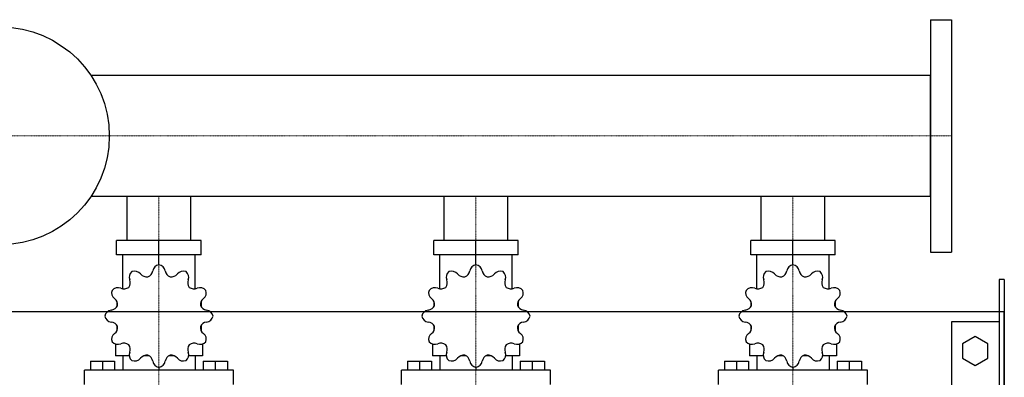
# Model space of a CAD drawing. Extents: x -330 to 1250, y -500 to 486.
# Drawn here: x 318 to 1250, y 148 to 486 of the extents above; entities that cross this region are included whole.
import ezdxf

# ---------------------------------------------------------------- set-up
doc = ezdxf.new("R2010")
doc.units = 0
doc.linetypes.add('DASHDOT', pattern=[1, 0.5, -0.25, 0, -0.25])
doc.layers.get('0').update_dxf_attribs({"color": 124})
doc.layers.add('CP_AXIS', color=143, linetype='DASHDOT', lineweight=18)

msp = doc.modelspace()

# ---------------------------------------------------------------- linework, layer by layer
for p, q in [((1180, 486), (1200, 486)), ((1180, 486), (1180, 266)), ((1200, 486), (1200, 266)), ((1180, 433.15), (385.69, 433.15)), ((1180, 318.85), (1180, 433.15)), ((1180, 318.85), (385.69, 318.85)), ((419.85, 277), (419.85, 318.85)), ((480.15, 277), (480.15, 318.85)), ((719.85, 277), (719.85, 318.85)), ((780.15, 277), (780.15, 318.85)), ((1019.85, 277), (1019.85, 318.85)), ((1080.15, 277), (1080.15, 318.85)), ((490.03, 277), (409.97, 277)), ((409.97, 263.52), (409.97, 277)), ((450, 254.09), (450, 277)), ((490.03, 263.52), (490.03, 277)), ((790.03, 277), (709.97, 277)), ((709.97, 263.52), (709.97, 277)), ((750, 254.09), (750, 277)), ((790.03, 263.52), (790.03, 277)), ((1090.03, 277), (1009.97, 277)), ((1009.97, 263.52), (1009.97, 277)), ((1050, 254.09), (1050, 277)), ((1090.03, 263.52), (1090.03, 277)), ((490.03, 263.52), (409.97, 263.52)), ((415.87, 231.33), (415.87, 263.52)), ((484.13, 231.33), (484.13, 263.52)), ((790.03, 263.52), (709.97, 263.52)), ((715.87, 231.33), (715.87, 263.52)), ((784.13, 231.33), (784.13, 263.52)), ((1090.03, 263.52), (1009.97, 263.52)), ((1015.87, 231.33), (1015.87, 263.52)), ((1084.13, 231.33), (1084.13, 263.52)), ((1180, 266), (1200, 266)), ((450, 254.09), (450, 256.78)), ((750, 254.09), (750, 256.78)), ((1050, 254.09), (1050, 256.78)), ((1245, 240), (1245, -240)), ((1250, 240), (1245, 240)), ((1250, 240), (1250, -240)), ((410.3, 219.19), (410.18, 219.04)), ((410.37, 219.04), (410.18, 219.04)), ((410.18, 219.04), (410.18, 214.33)), ((489.82, 219.04), (489.63, 219.04)), ((489.7, 219.19), (489.82, 219.04)), ((489.82, 219.04), (489.82, 214.33)), ((710.3, 219.19), (710.18, 219.04)), ((710.37, 219.04), (710.18, 219.04)), ((710.18, 219.04), (710.18, 214.33)), ((789.82, 219.04), (789.63, 219.04)), ((789.7, 219.19), (789.82, 219.04)), ((789.82, 219.04), (789.82, 214.33)), ((1010.3, 219.19), (1010.18, 219.04)), ((1010.37, 219.04), (1010.18, 219.04)), ((1010.18, 219.04), (1010.18, 214.33)), ((1089.82, 219.04), (1089.63, 219.04)), ((1089.7, 219.19), (1089.82, 219.04)), ((1089.82, 219.04), (1089.82, 214.33)), ((-300, 210), (1250, 210)), ((1250, -210), (1250, 210)), ((410.18, 196.8), (410.18, 191.68)), ((489.82, 196.8), (489.82, 191.68)), ((710.18, 196.8), (710.18, 191.68)), ((789.82, 196.8), (789.82, 191.68)), ((1010.18, 196.8), (1010.18, 191.68)), ((1089.82, 196.8), (1089.82, 191.68)), ((1200, 200), (1200, -200)), ((1245, 200), (1200, 200)), ((410.18, 192.09), (410.37, 192.09)), ((410.3, 191.94), (410.18, 192.09)), ((489.63, 192.09), (489.82, 192.09)), ((489.7, 191.94), (489.82, 192.09)), ((710.18, 192.09), (710.37, 192.09)), ((710.3, 191.94), (710.18, 192.09)), ((789.63, 192.09), (789.82, 192.09)), ((789.7, 191.94), (789.82, 192.09)), ((1010.18, 192.09), (1010.37, 192.09)), ((1010.3, 191.94), (1010.18, 192.09)), ((1089.63, 192.09), (1089.82, 192.09)), ((1089.7, 191.94), (1089.82, 192.09)), ((408.76, 179.21), (408.76, 167.83)), ((491.24, 179.21), (491.24, 167.83)), ((708.76, 179.21), (708.76, 167.83)), ((791.24, 179.21), (791.24, 167.83)), ((1008.76, 179.21), (1008.76, 167.83)), ((1091.24, 179.21), (1091.24, 167.83)), ((1222.5, 186.36), (1210.5, 179.43)), ((1210.5, 179.43), (1210.5, 165.57)), ((1234.5, 179.43), (1222.5, 186.36)), ((1234.5, 165.57), (1234.5, 179.43)), ((421.83, 167.83), (408.76, 167.83)), ((415.87, 167.83), (415.87, 154.35)), ((440.75, 167.83), (435.35, 167.83)), ((464.65, 167.83), (459.25, 167.83)), ((491.24, 167.83), (478.17, 167.83)), ((484.13, 167.83), (484.13, 154.35)), ((721.83, 167.83), (708.76, 167.83)), ((715.87, 167.83), (715.87, 154.35)), ((740.75, 167.83), (735.35, 167.83)), ((764.65, 167.83), (759.25, 167.83)), ((791.24, 167.83), (778.17, 167.83)), ((784.13, 167.83), (784.13, 154.35)), ((1021.83, 167.83), (1008.76, 167.83)), ((1015.87, 167.83), (1015.87, 154.35)), ((1040.75, 167.83), (1035.35, 167.83)), ((1064.65, 167.83), (1059.25, 167.83)), ((1091.24, 167.83), (1078.17, 167.83)), ((1084.13, 167.83), (1084.13, 154.35)), ((385.29, 162.97), (408.05, 162.97)), ((385.29, 162.97), (385.29, 154.35)), ((396.67, 162.97), (396.67, 154.35)), ((408.05, 162.97), (408.05, 154.35)), ((491.95, 162.97), (491.95, 154.35)), ((491.95, 162.97), (514.71, 162.97)), ((503.33, 162.97), (503.33, 154.35)), ((514.71, 162.97), (514.71, 154.35)), ((685.29, 162.97), (708.05, 162.97)), ((685.29, 162.97), (685.29, 154.35)), ((696.67, 162.97), (696.67, 154.35)), ((708.05, 162.97), (708.05, 154.35)), ((791.95, 162.97), (791.95, 154.35)), ((791.95, 162.97), (814.71, 162.97)), ((803.33, 162.97), (803.33, 154.35)), ((814.71, 162.97), (814.71, 154.35)), ((985.29, 162.97), (1008.05, 162.97)), ((985.29, 162.97), (985.29, 154.35)), ((996.67, 162.97), (996.67, 154.35)), ((1008.05, 162.97), (1008.05, 154.35)), ((1091.95, 162.97), (1091.95, 154.35)), ((1091.95, 162.97), (1114.71, 162.97)), ((1103.33, 162.97), (1103.33, 154.35)), ((1114.71, 162.97), (1114.71, 154.35)), ((1210.5, 165.57), (1222.5, 158.64)), ((1222.5, 158.64), (1234.5, 165.57)), ((520.4, 154.35), (379.6, 154.35)), ((379.6, 140.87), (379.6, 154.35)), ((450, 157.04), (450, 154.35)), ((520.4, 140.87), (520.4, 154.35)), ((820.4, 154.35), (679.6, 154.35)), ((679.6, 140.87), (679.6, 154.35)), ((750, 157.04), (750, 154.35)), ((820.4, 140.87), (820.4, 154.35)), ((1120.4, 154.35), (979.6, 154.35)), ((979.6, 140.87), (979.6, 154.35)), ((1050, 157.04), (1050, 154.35)), ((1120.4, 140.87), (1120.4, 154.35))]:
    msp.add_line(p, q)
msp.add_circle((300, 376), 103)
for centre, major_axis, start_param, end_param in [((451.11, 247.43), (-7.11, 0), -1.414417, -0.13344), ((448.89, 247.43), (7.11, 0), 0.133441, 1.414417), ((751.11, 247.43), (7.11, 0), 1.727175, 3.008152), ((748.89, 247.43), (-7.11, 0), 3.275033, 4.55601), ((1051.11, 247.43), (-7.11, 0), -1.414417, -0.13344), ((1048.89, 247.43), (-7.11, 0), 3.275033, 4.55601), ((428.87, 242.35), (-7.11, 0), -0.890819, 0.390158), ((426.95, 241.3), (-7.11, 0), 3.798632, 5.079609), ((438.59, 249.8), (-7.58, 0), 0.657039, 1.692771), ((436.55, 249.28), (7.58, 0), -1.169172, -0.13344), ((463.45, 249.28), (-7.58, 0), 0.13344, 1.169172), ((461.41, 249.8), (-7.58, 0), 1.448822, 2.484553), ((473.05, 241.3), (7.11, 0), 1.203577, 2.484554), ((471.13, 242.35), (7.11, 0), -0.390158, 0.890819), ((728.87, 242.35), (-7.11, 0), -0.890819, 0.390158), ((726.95, 241.3), (-7.11, 0), 3.798632, 5.079609), ((738.59, 249.8), (-7.58, 0), 0.657039, 1.692771), ((736.55, 249.28), (-7.58, 0), 1.97242, 3.008152), ((763.45, 249.28), (7.58, 0), 3.275033, 4.310765), ((761.41, 249.8), (-7.58, 0), 1.448822, 2.484553), ((773.05, 241.3), (7.11, 0), 1.203577, 2.484554), ((771.13, 242.35), (-7.11, 0), 2.751434, 4.032411), ((1028.87, 242.35), (7.11, 0), 2.250774, 3.531751), ((1026.95, 241.3), (7.11, 0), 0.657039, 1.938016), ((1038.59, 249.8), (-7.58, 0), 0.657039, 1.692771), ((1036.55, 249.28), (-7.58, 0), 1.97242, 3.008152), ((1063.45, 249.28), (7.58, 0), 3.275033, 4.310765), ((1061.41, 249.8), (-7.58, 0), 1.448822, 2.484553), ((1073.05, 241.3), (-7.11, 0), 4.345169, 5.626146), ((1071.13, 242.35), (7.11, 0), -0.390158, 0.890819), ((411.19, 225.59), (7.11, 0), 1.180638, 2.461615), ((415.28, 237.05), (7.58, 0), -0.645574, 0.390158), ((484.72, 237.05), (7.58, 0), 2.751434, 3.787166), ((488.81, 225.59), (7.11, 0), 0.679978, 1.960955), ((711.19, 225.59), (7.11, 0), 1.180638, 2.461615), ((715.28, 237.05), (7.58, 0), -0.645574, 0.390158), ((784.72, 237.05), (-7.58, 0), -0.390158, 0.645574), ((788.81, 225.59), (7.11, 0), 0.679978, 1.960955), ((1011.19, 225.59), (7.11, 0), 1.180638, 2.461615), ((1015.28, 237.05), (7.58, 0), -0.645574, 0.390158), ((1084.72, 237.05), (7.58, 0), 2.751434, 3.787166), ((1088.81, 225.59), (7.11, 0), 0.679978, 1.960955), ((412.3, 227.41), (7.11, 0), 2.774373, 4.05535), ((416.78, 238.47), (7.58, 0), 4.322231, 5.357963), ((483.22, 238.47), (-7.58, 0), 0.925223, 1.960955), ((487.7, 227.41), (7.11, 0), -0.913757, 0.36722), ((712.3, 227.41), (-7.11, 0), -0.36722, 0.913757), ((716.78, 238.47), (7.58, 0), 4.322231, 5.357963), ((783.22, 238.47), (-7.58, 0), 0.925223, 1.960955), ((787.7, 227.41), (-7.11, 0), 2.227836, 3.508812), ((1012.3, 227.41), (-7.11, 0), -0.36722, 0.913757), ((1016.78, 238.47), (7.58, 0), 4.322231, 5.357963), ((1083.22, 238.47), (7.58, 0), 4.066815, 5.102547), ((1087.7, 227.41), (-7.11, 0), 2.227836, 3.508812), ((403.87, 218.32), (-7.58, 0), 1.704237, 2.739969), ((403.32, 216.38), (7.58, 0), -0.121975, 0.913757), ((496.68, 216.38), (7.58, 0), 2.227836, 3.263568), ((496.13, 218.32), (-7.58, 0), 0.401624, 1.437356), ((703.87, 218.32), (-7.58, 0), 1.704237, 2.739969), ((703.32, 216.38), (7.58, 0), -0.121975, 0.913757), ((796.68, 216.38), (7.58, 0), 2.227836, 3.263568), ((796.13, 218.32), (7.58, 0), 3.543217, 4.578949), ((1003.87, 218.32), (-7.58, 0), 1.704237, 2.739969), ((1003.32, 216.38), (7.58, 0), -0.121975, 0.913757), ((1096.68, 216.38), (-7.58, 0), -0.913757, 0.121975), ((1096.13, 218.32), (-7.58, 0), 0.401624, 1.437356), ((405.83, 204.52), (-7.11, 0), -1.437356, -0.156379), ((405.83, 206.61), (-7.11, 0), 0.156379, 1.437356), ((494.17, 204.52), (7.11, 0), 0.156379, 1.437356), ((494.17, 206.61), (-7.11, 0), 1.704237, 2.985214), ((705.83, 204.52), (-7.11, 0), -1.437356, -0.156379), ((705.83, 206.61), (7.11, 0), 3.297972, 4.578949), ((794.17, 204.52), (7.11, 0), 0.156379, 1.437356), ((794.17, 206.61), (7.11, 0), -1.437356, -0.156379), ((1005.83, 204.52), (-7.11, 0), -1.437356, -0.156379), ((1005.83, 206.61), (7.11, 0), 3.297972, 4.578949), ((1094.17, 204.52), (7.11, 0), 0.156379, 1.437356), ((1094.17, 206.61), (7.11, 0), -1.437356, -0.156379), ((403.87, 192.81), (-7.58, 0), 3.543217, 4.578949), ((496.13, 192.81), (-7.58, 0), -1.437356, -0.401624), ((703.87, 192.81), (7.58, 0), 0.401624, 1.437356), ((796.13, 192.81), (7.58, 0), 1.704237, 2.739969), ((1003.87, 192.81), (7.58, 0), 0.401624, 1.437356), ((1096.13, 192.81), (-7.58, 0), -1.437356, -0.401624), ((412.3, 183.72), (-7.11, 0), -0.913757, 0.36722), ((403.32, 194.75), (-7.58, 0), 2.227836, 3.263568), ((496.68, 194.75), (7.58, 0), 3.019618, 4.05535), ((487.7, 183.72), (7.11, 0), -0.36722, 0.913757), ((712.3, 183.72), (-7.11, 0), -0.913757, 0.36722), ((703.32, 194.75), (-7.58, 0), 2.227836, 3.263568), ((796.68, 194.75), (7.58, 0), 3.019618, 4.05535), ((787.7, 183.72), (-7.11, 0), 2.774373, 4.05535), ((1012.3, 183.72), (-7.11, 0), -0.913757, 0.36722), ((1003.32, 194.75), (-7.58, 0), 2.227836, 3.263568), ((1096.68, 194.75), (-7.58, 0), -0.121975, 0.913757), ((1087.7, 183.72), (7.11, 0), -0.36722, 0.913757), ((411.19, 185.54), (-7.11, 0), 0.679978, 1.960955), ((416.78, 172.66), (7.58, 0), 0.925223, 1.960955), ((415.28, 174.08), (7.58, 0), -0.390158, 0.645574), ((484.72, 174.08), (-7.58, 0), -0.645574, 0.390158), ((483.22, 172.66), (-7.58, 0), 4.322231, 5.357963), ((488.81, 185.54), (7.11, 0), 4.322231, 5.603208), ((711.19, 185.54), (7.11, 0), 3.82157, 5.102547), ((716.78, 172.66), (7.58, 0), 0.925223, 1.960955), ((715.28, 174.08), (-7.58, 0), 2.751434, 3.787166), ((784.72, 174.08), (-7.58, 0), -0.645574, 0.390158), ((783.22, 172.66), (-7.58, 0), 4.322231, 5.357963), ((788.81, 185.54), (7.11, 0), 4.322231, 5.603208), ((1011.19, 185.54), (7.11, 0), 3.82157, 5.102547), ((1016.78, 172.66), (7.58, 0), 0.925223, 1.960955), ((1015.28, 174.08), (-7.58, 0), 2.751434, 3.787166), ((1084.72, 174.08), (7.58, 0), 2.496019, 3.531751), ((1083.22, 172.66), (7.58, 0), 1.180638, 2.21637), ((1088.81, 185.54), (7.11, 0), 4.322231, 5.603208), ((428.87, 168.78), (-7.11, 0), -0.390158, 0.890819), ((438.59, 161.33), (7.58, 0), 1.448822, 2.484553), ((436.55, 161.85), (7.58, 0), 0.13344, 1.169172), ((463.45, 161.85), (7.58, 0), 1.97242, 3.008152), ((461.41, 161.33), (-7.58, 0), 3.798632, 4.834364), ((471.13, 168.78), (7.11, 0), -0.890819, 0.390158), ((728.87, 168.78), (7.11, 0), 2.751434, 4.032411), ((738.59, 161.33), (-7.58, 0), 4.590414, 5.626146), ((736.55, 161.85), (-7.58, 0), 3.275033, 4.310765), ((763.45, 161.85), (7.58, 0), 1.97242, 3.008152), ((761.41, 161.33), (-7.58, 0), 3.798632, 4.834364), ((771.13, 168.78), (7.11, 0), -0.890819, 0.390158), ((1028.87, 168.78), (7.11, 0), 2.751434, 4.032411), ((1038.59, 161.33), (7.58, 0), 1.448822, 2.484553), ((1036.55, 161.85), (7.58, 0), 0.13344, 1.169172), ((1063.45, 161.85), (7.58, 0), 1.97242, 3.008152), ((1061.41, 161.33), (7.58, 0), 0.657039, 1.692771), ((1071.13, 168.78), (7.11, 0), -0.890819, 0.390158), ((426.95, 169.83), (7.11, 0), 4.345169, 5.626146), ((451.11, 163.7), (-7.11, 0), 0.133441, 1.414417), ((448.89, 163.7), (-7.11, 0), 1.727175, 3.008152), ((473.05, 169.83), (-7.11, 0), 0.657039, 1.938016), ((726.95, 169.83), (7.11, 0), 4.345169, 5.626146), ((751.11, 163.7), (-7.11, 0), 0.133441, 1.414417), ((748.89, 163.7), (7.11, 0), -1.414417, -0.13344), ((773.05, 169.83), (-7.11, 0), 0.657039, 1.938016), ((1026.95, 169.83), (7.11, 0), 4.345169, 5.626146), ((1051.11, 163.7), (7.11, 0), 3.275033, 4.55601), ((1048.89, 163.7), (-7.11, 0), 1.727175, 3.008152), ((1073.05, 169.83), (7.11, 0), 3.798632, 5.079609)]:
    msp.add_ellipse(centre, major_axis=major_axis, ratio=0.947725, start_param=start_param, end_param=end_param)
at = {"layer": 'CP_AXIS'}
for p, q in [((20, 376), (1180, 376)), ((1180, 376), (1200, 376)), ((450, 318.85), (450, 277)), ((750, 318.85), (750, 277)), ((1050, 318.85), (1050, 277)), ((450, 277), (450, 60)), ((750, 277), (750, 60)), ((1050, 277), (1050, 60))]:
    msp.add_line(p, q, dxfattribs=at)

doc.saveas('drawing.dxf')
